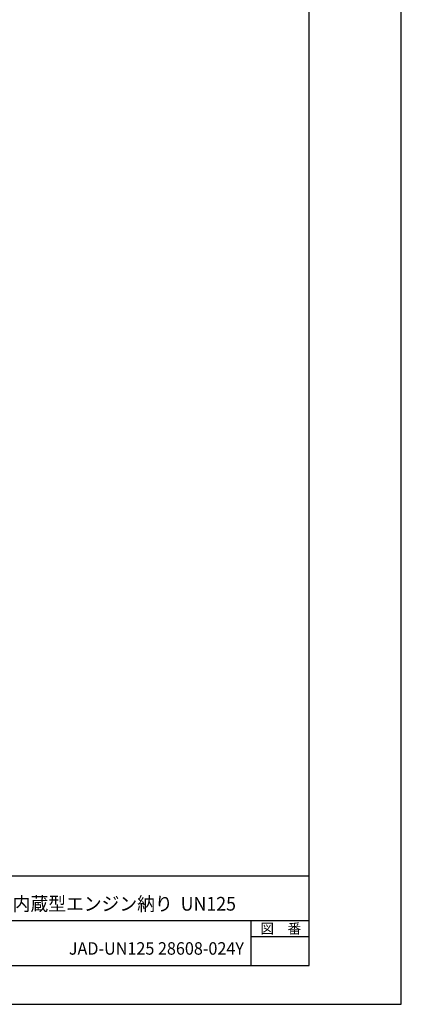
# Model space of a CAD drawing. Units: millimetres. Extents: x 1046 to 1886, y 351 to 945.
# Drawn here: x 1733 to 1886, y 351 to 745 of the extents above; entities that cross this region are included whole.
import ezdxf
from ezdxf.enums import TextEntityAlignment as Align

# ---------------------------------------------------------------- set-up
doc = ezdxf.new("R2010")
doc.units = ezdxf.units.MM
doc.header["$LTSCALE"] = 0.75
doc.layers.get('0').update_dxf_attribs({"lineweight": 25})
doc.layers.add('06TITLE', color=7, linetype='Continuous', lineweight=18)
doc.layers.add('10zuwaku', color=170, linetype='Continuous', lineweight=30)
doc.layers.add('10zuwaku-2', color=133, linetype='Continuous', plot=False)
doc.styles.add('jad-Kanji', font='MS Gothic.ttf', dxfattribs={"width": 0.95})
doc.styles.add('図枠', font='MS PMincho.ttf', dxfattribs={"width": 0.9})

# ---------------------------------------------------------------- blocks, each defined once
blk = doc.blocks.new('A$C33E44907')
at = {"layer": '10zuwaku', "lineweight": -3}
for p, q in [((766, 1), (766, 564)), ((0, 37), (766, 37)), ((391.7, 19), (766, 19)), ((742.65, 19), (742.65, 1)), ((742.65, 12.67), (766, 12.67)), ((0, 1), (766, 1)), ((0, 1), (763, 1))]:
    blk.add_line(p, q, dxfattribs=at)
at = {"layer": '10zuwaku', "lineweight": -3, "style": '図枠'}
blk.add_text('図\u3000番', height=4, dxfattribs=at).set_placement((754.69, 13.83), align=Align.CENTER)
blk = doc.blocks.new('A$C33D666F5')
blk.add_blockref('A$C33E44907', (0, 0))

msp = doc.modelspace()

# ---------------------------------------------------------------- linework, layer by layer
at = {"layer": '10zuwaku-2'}
msp.add_lwpolyline([(1046.006, 350.537), (1886.006, 350.537), (1886.006, 944.537), (1046.006, 944.537)], close=True, dxfattribs=at)

# ---------------------------------------------------------------- block references
msp.add_blockref('A$C33D666F5', (1083.006, 365.038))

# ---------------------------------------------------------------- texts
at = {"layer": '06TITLE', "lineweight": -3, "style": 'jad-Kanji', "width": 0.95}
for s, height, p in [('アルミ枠内蔵型エンジン納り  UN125', 5.5, (1701.708, 388.047)), ('JAD-UN125 28608-024Y', 5, (1752.744, 370.406))]:
    msp.add_text(s, height=height, dxfattribs=at).set_placement(p)

doc.saveas('drawing.dxf')
